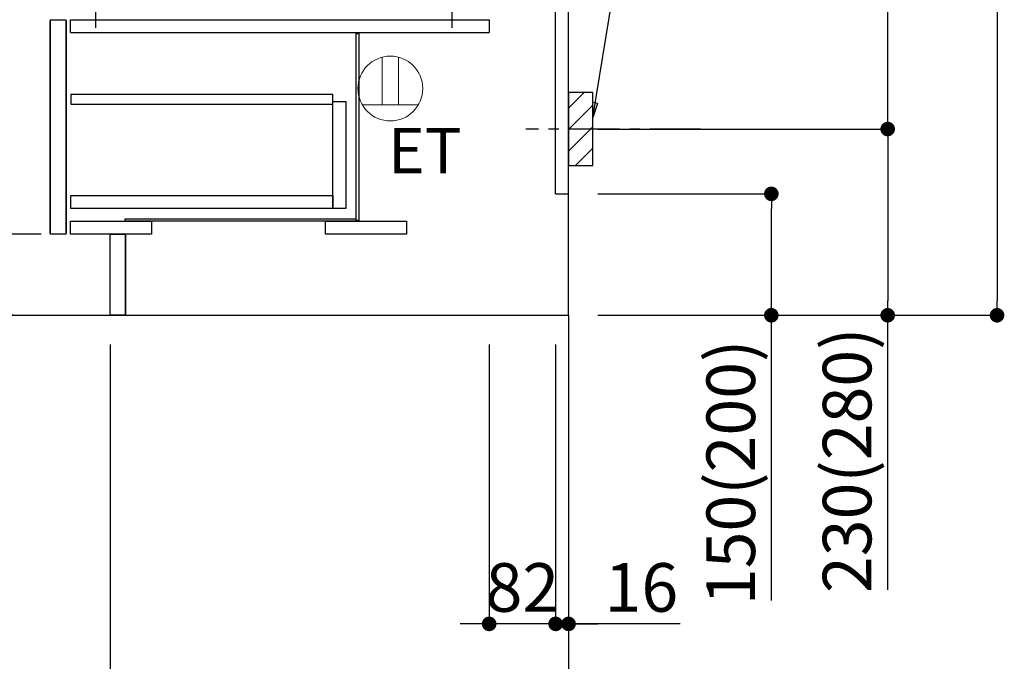
# Model space of a CAD drawing. Extents: x 28111 to 54233, y -32850 to -24450.
# Drawn here: x 50345 to 51560, y -31424 to -30631 of the extents above; entities that cross this region are included whole.
import ezdxf

# ---------------------------------------------------------------- set-up
doc = ezdxf.new("R2010")
doc.units = 0
doc.header["$LTSCALE"] = 50
doc.header["$MEASUREMENT"] = 0
doc.linetypes.add('CENTER', pattern=[2, 1.25, -0.25, 0.25, -0.25])
doc.linetypes.add('HIDDEN', pattern=[0.375, 0.25, -0.125])
doc.layers.get('0').update_dxf_attribs({"linetype": 'CONTINUOUS'})
for name, color, linetype in [('111-壁仕上', 3, 'CONTINUOUS'), ('121-キャビネット（中）', 253, 'HIDDEN'), ('122-扉', 6, 'CONTINUOUS'), ('150-機器', 8, 'CONTINUOUS'), ('160-文字', 254, 'CONTINUOUS'), ('166-寸法B', 11, 'CONTINUOUS'), ('180-補助', 161, 'CONTINUOUS')]:
    doc.layers.add(name, color=color, linetype=linetype)
doc.styles.add('KH001', font='txt')
doc.styles.add('ＭＳ ゴシック', font='txt', dxfattribs={"height": 10})
doc.dimstyles.new('KH1xx030', dxfattribs={"dimscale": 30, "dimtxt": 2, "dimasz": 0.6, "dimexe": 0.3, "dimexo": 1.2, "dimgap": 0.5, "dimtad": 3, "dimdec": 1, "dimdsep": 46, "dimlunit": 6, "dimtxsty": 'KH001', "dimblk": 'DOT', "dimcen": 1, "dimdle": 1, "dimclrd": 256, "dimclre": 256, "dimclrt": 256, "dimadec": 0, "dimazin": 0, "dimtfac": 1, "dimtdec": 1, "dimtix": 1, "dimtmove": 2, "dimatfit": 3, "dimldrblk": 'CLOSEDBLANK', "dimfxl": 1, "dimtolj": 1, "dimtzin": 0, "dimlwd": -1, "dimlwe": -1, "dimarcsym": 0})

# ---------------------------------------------------------------- blocks, each defined once
blk = doc.blocks.new('_Dot')
at = {"color": 0, "linetype": 'ByBlock', "lineweight": -2}
blk.add_line((-0.5, 0), (-1, 0), dxfattribs=at)
at = {"color": 0, "linetype": 'ByBlock', "const_width": 0.5}
blk.add_lwpolyline([(-0.25, 0, 1), (0.25, 0, 1)], format="xyb", close=True, dxfattribs=at)
blk = doc.blocks.new('*D232')
at = {"layer": '166-寸法B', "transparency": 16777216}
for p, q in [((51153.9, -29526.3), (51560.1, -29526.3)), ((51551.1, -29544.3), (51551.1, -30978.3)), ((51073.2, -30996.3), (51560.1, -30996.3))]:
    blk.add_line(p, q, dxfattribs=at)
at = {"layer": '166-寸法B', "transparency": 16777216, "xscale": 18, "yscale": 18, "zscale": 18}
for p, rotation in [((51551.1, -29526.3), 90), ((51551.1, -30996.3), 270)]:
    blk.add_blockref('_Dot', p, dxfattribs=dict(at, rotation=rotation))
at = {"layer": '166-寸法B', "transparency": 16777216, "insert": (51500.7, -30261.3), "char_height": 60, "attachment_point": 5, "rotation": 90, "style": 'KH001'}
blk.add_mtext('\\A1;1,470(1520)', dxfattribs=at)
blk = doc.blocks.new('_ClosedBlank')
at = {"color": 0, "linetype": 'ByBlock', "lineweight": -2}
for p, q in [((-1, 0.167), (0, 0)), ((-1, 0.167), (-1, -0.167)), ((0, 0), (-1, -0.167))]:
    blk.add_line(p, q, dxfattribs=at)
blk = doc.blocks.new('*D233')
at = {"layer": '166-寸法B', "transparency": 16777216}
for p, q in [((51058.2, -30846.3), (51281.5, -30846.3)), ((51272.5, -30978.3), (51272.5, -30864.3)), ((51058.2, -30996.3), (51281.5, -30996.3)), ((51272.5, -31348.3), (51272.5, -30996.3))]:
    blk.add_line(p, q, dxfattribs=at)
at = {"layer": '166-寸法B', "transparency": 16777216, "xscale": 18, "yscale": 18, "zscale": 18}
for p, rotation in [((51272.5, -30846.3), 90), ((51272.5, -30996.3), 270)]:
    blk.add_blockref('_Dot', p, dxfattribs=dict(at, rotation=rotation))
at = {"layer": '166-寸法B', "transparency": 16777216, "insert": (51222.4, -31190.3), "char_height": 60, "attachment_point": 5, "rotation": 90, "style": 'KH001'}
blk.add_mtext('\\A1;150(200)', dxfattribs=at)
blk = doc.blocks.new('*D234')
at = {"layer": '166-寸法B', "transparency": 16777216}
for p, q in [((50924.2, -31032.3), (50924.2, -31386.4)), ((51006.2, -31032.3), (51006.2, -31386.4)), ((50906.2, -31377.4), (50888.2, -31377.4)), ((51006.2, -31377.4), (50924.2, -31377.4)), ((51024.2, -31377.4), (51042.2, -31377.4))]:
    blk.add_line(p, q, dxfattribs=at)
at = {"layer": '166-寸法B', "transparency": 16777216, "xscale": 18, "yscale": 18, "zscale": 18}
blk.add_blockref('_Dot', (50924.2, -31377.4), dxfattribs=at)
at = {"layer": '166-寸法B', "transparency": 16777216, "xscale": 18, "yscale": 18, "zscale": 18, "rotation": 180}
blk.add_blockref('_Dot', (51006.2, -31377.4), dxfattribs=at)
at = {"layer": '166-寸法B', "transparency": 16777216, "insert": (50965.2, -31332.4), "char_height": 60, "attachment_point": 5, "style": 'KH001'}
blk.add_mtext('\\A1;82', dxfattribs=at)
blk = doc.blocks.new('*D235')
at = {"layer": '166-寸法B', "transparency": 16777216}
for p, q in [((51006.2, -31032.3), (51006.2, -31386.4)), ((51022.2, -31032.3), (51022.2, -31386.4)), ((50988.2, -31377.4), (50970.2, -31377.4)), ((51006.2, -31377.4), (51022.2, -31377.4)), ((51006.2, -31377.4), (51022.2, -31377.4)), ((51160.1, -31377.4), (51022.2, -31377.4)), ((51040.2, -31377.4), (51058.2, -31377.4))]:
    blk.add_line(p, q, dxfattribs=at)
at = {"layer": '166-寸法B', "transparency": 16777216, "xscale": 18, "yscale": 18, "zscale": 18}
blk.add_blockref('_Dot', (51006.2, -31377.4), dxfattribs=at)
at = {"layer": '166-寸法B', "transparency": 16777216, "xscale": 18, "yscale": 18, "zscale": 18, "rotation": 180}
blk.add_blockref('_Dot', (51022.2, -31377.4), dxfattribs=at)
at = {"layer": '166-寸法B', "transparency": 16777216, "insert": (51112.1, -31332.4), "char_height": 60, "attachment_point": 5, "style": 'KH001'}
blk.add_mtext('\\A1;16', dxfattribs=at)
blk = doc.blocks.new('*D236')
at = {"layer": '166-寸法B', "transparency": 16777216}
for p, q in [((51113.2, -30226.3), (51425.1, -30226.3)), ((51416.1, -30748.3), (51416.1, -30244.3)), ((51058.2, -30766.3), (51425.1, -30766.3))]:
    blk.add_line(p, q, dxfattribs=at)
at = {"layer": '166-寸法B', "transparency": 16777216, "xscale": 18, "yscale": 18, "zscale": 18}
for p, rotation in [((51416.1, -30226.3), 90), ((51416.1, -30766.3), 270)]:
    blk.add_blockref('_Dot', p, dxfattribs=dict(at, rotation=rotation))
at = {"layer": '166-寸法B', "transparency": 16777216, "insert": (51371.1, -30496.3), "char_height": 60, "attachment_point": 5, "rotation": 90, "style": 'KH001'}
blk.add_mtext('\\A1;540', dxfattribs=at)
blk = doc.blocks.new('*D237')
at = {"layer": '166-寸法B', "transparency": 16777216}
for p, q in [((51058.2, -30766.3), (51425.1, -30766.3)), ((51416.1, -30784.3), (51416.1, -30978.3)), ((51073.2, -30996.3), (51425.1, -30996.3)), ((51416.1, -31335.2), (51416.1, -30996.3))]:
    blk.add_line(p, q, dxfattribs=at)
at = {"layer": '166-寸法B', "transparency": 16777216, "xscale": 18, "yscale": 18, "zscale": 18}
for p, rotation in [((51416.1, -30766.3), 90), ((51416.1, -30996.3), 270)]:
    blk.add_blockref('_Dot', p, dxfattribs=dict(at, rotation=rotation))
at = {"layer": '166-寸法B', "transparency": 16777216, "insert": (51366, -31175.3), "char_height": 60, "attachment_point": 5, "rotation": 90, "style": 'KH001'}
blk.add_mtext('\\A1;230(280)', dxfattribs=at)
blk = doc.blocks.new('*D239')
at = {"layer": '166-寸法B', "transparency": 16777216}
for p, q in [((50456.2, -31032.3), (50456.2, -31662.6)), ((51022.2, -31068.3), (51022.2, -31662.6)), ((51004.2, -31653.6), (50474.2, -31653.6))]:
    blk.add_line(p, q, dxfattribs=at)
at = {"layer": '166-寸法B', "transparency": 16777216, "xscale": 18, "yscale": 18, "zscale": 18, "rotation": 180}
blk.add_blockref('_Dot', (50456.2, -31653.6), dxfattribs=at)
at = {"layer": '166-寸法B', "transparency": 16777216, "xscale": 18, "yscale": 18, "zscale": 18}
blk.add_blockref('_Dot', (51022.2, -31653.6), dxfattribs=at)
at = {"layer": '166-寸法B', "transparency": 16777216, "insert": (50739.2, -31608.6), "char_height": 60, "attachment_point": 5, "style": 'KH001'}
blk.add_mtext('\\A1;566', dxfattribs=at)
blk = doc.blocks.new('*D243')
at = {"layer": '166-寸法B', "transparency": 16777216}
for p, q in [((50336.2, -30136.3), (50057.6, -30136.3)), ((50066.6, -30978.3), (50066.6, -30154.3)), ((50336.7, -30996.3), (50057.6, -30996.3))]:
    blk.add_line(p, q, dxfattribs=at)
at = {"layer": '166-寸法B', "transparency": 16777216, "xscale": 18, "yscale": 18, "zscale": 18}
for p, rotation in [((50066.6, -30136.3), 90), ((50066.6, -30996.3), 270)]:
    blk.add_blockref('_Dot', p, dxfattribs=dict(at, rotation=rotation))
at = {"layer": '166-寸法B', "transparency": 16777216, "insert": (50016.6, -30566.3), "char_height": 60, "attachment_point": 5, "rotation": 90, "style": 'KH001'}
blk.add_mtext('\\A1;860(910)', dxfattribs=at)
blk = doc.blocks.new('*D246')
at = {"layer": '166-寸法B', "transparency": 16777216}
for p, q in [((50320.7, -28596.3), (49787.6, -28596.3)), ((49796.6, -30978.3), (49796.6, -28614.3)), ((50336.7, -30996.3), (49787.6, -30996.3))]:
    blk.add_line(p, q, dxfattribs=at)
at = {"layer": '166-寸法B', "transparency": 16777216, "xscale": 18, "yscale": 18, "zscale": 18}
for p, rotation in [((49796.6, -28596.3), 90), ((49796.6, -30996.3), 270)]:
    blk.add_blockref('_Dot', p, dxfattribs=dict(at, rotation=rotation))
at = {"layer": '166-寸法B', "transparency": 16777216, "insert": (49747.8, -29796.3), "char_height": 60, "attachment_point": 5, "rotation": 90, "style": 'KH001'}
blk.add_mtext('\\A1;2,400', dxfattribs=at)
blk = doc.blocks.new('*D247')
at = {"layer": '166-寸法B', "transparency": 16777216}
for p, q in [((50611.2, -29576.3), (49922.6, -29576.3)), ((49931.6, -30978.3), (49931.6, -29594.3)), ((50336.7, -30996.3), (49922.6, -30996.3))]:
    blk.add_line(p, q, dxfattribs=at)
at = {"layer": '166-寸法B', "transparency": 16777216, "xscale": 18, "yscale": 18, "zscale": 18}
for p, rotation in [((49931.6, -29576.3), 90), ((49931.6, -30996.3), 270)]:
    blk.add_blockref('_Dot', p, dxfattribs=dict(at, rotation=rotation))
at = {"layer": '166-寸法B', "transparency": 16777216, "insert": (49881.3, -30286.3), "char_height": 60, "attachment_point": 5, "rotation": 90, "style": 'KH001'}
blk.add_mtext('\\A1;1,420(1470)', dxfattribs=at)
blk = doc.blocks.new('*D249')
at = {"layer": '166-寸法B', "transparency": 16777216}
for p, q in [((50371.2, -30896.3), (50192.6, -30896.3)), ((50201.6, -30978.3), (50201.6, -30914.3)), ((50336.7, -30996.3), (50192.6, -30996.3)), ((50201.6, -31334.6), (50201.6, -30996.3))]:
    blk.add_line(p, q, dxfattribs=at)
at = {"layer": '166-寸法B', "transparency": 16777216, "xscale": 18, "yscale": 18, "zscale": 18}
for p, rotation in [((50201.6, -30896.3), 90), ((50201.6, -30996.3), 270)]:
    blk.add_blockref('_Dot', p, dxfattribs=dict(at, rotation=rotation))
at = {"layer": '166-寸法B', "transparency": 16777216, "insert": (50151.6, -31176.6), "char_height": 60, "attachment_point": 5, "rotation": 90, "style": 'KH001'}
blk.add_mtext('\\A1;100(150)', dxfattribs=at)
blk = doc.blocks.new('*D250')
at = {"layer": '166-寸法B', "transparency": 16777216}
for p, q in [((50336.2, -30176.3), (50192.6, -30176.3)), ((50201.6, -30878.3), (50201.6, -30194.3)), ((50371.2, -30896.3), (50192.6, -30896.3))]:
    blk.add_line(p, q, dxfattribs=at)
at = {"layer": '166-寸法B', "transparency": 16777216, "xscale": 18, "yscale": 18, "zscale": 18}
for p, rotation in [((50201.6, -30176.3), 90), ((50201.6, -30896.3), 270)]:
    blk.add_blockref('_Dot', p, dxfattribs=dict(at, rotation=rotation))
at = {"layer": '166-寸法B', "transparency": 16777216, "insert": (50156.6, -30536.3), "char_height": 60, "attachment_point": 5, "rotation": 90, "style": 'KH001'}
blk.add_mtext('\\A1;720', dxfattribs=at)

msp = doc.modelspace()

# ---------------------------------------------------------------- hatches: boundary and pattern name
at = {"layer": '180-補助'}
h = msp.add_hatch(dxfattribs=at)
h.set_pattern_fill('ANSI31', color=256, scale=150, style=0)
h.set_pattern_definition([(45, (-403718.365, -30908.509), (-13.25825215, 13.25825215), [])])
h.paths.add_polyline_path([(51022.17, -30811.27), (51052.17, -30811.27), (51052.17, -30721.27), (51022.17, -30721.27)])

# ---------------------------------------------------------------- linework, layer by layer
at = {"layer": '111-壁仕上', "color": 253, "linetype": 'CENTER', "ltscale": 2}
msp.add_line((51022.17, -30996.27), (51022.17, -31838.02), dxfattribs=at)
at = {"layer": '111-壁仕上', "ltscale": 2}
msp.add_lwpolyline([(50206.67, -30996.27), (51022.17, -30996.27), (51022.17, -28596.27), (50206.67, -28596.27)], dxfattribs=at)
at = {"layer": '121-キャビネット（中）', "linetype": 'Continuous'}
for p, q in [((51006.17, -30846.27), (51006.17, -30176.27)), ((51022.17, -30846.27), (51022.17, -30176.27)), ((50382.17, -30631.27), (50382.17, -30896.27)), ((50382.17, -30631.27), (50402.17, -30631.27)), ((50382.17, -30894.77), (50382.17, -30632.77)), ((50402.17, -30896.27), (50402.17, -30631.27)), ((50402.17, -30632.77), (50402.17, -30894.77)), ((50407.17, -30647.27), (50407.17, -30631.27)), ((50407.17, -30631.27), (50924.17, -30631.27)), ((50924.17, -30631.27), (50924.17, -30647.27)), ((50407.17, -30647.27), (50924.17, -30647.27)), ((51006.17, -30846.27), (51022.17, -30846.27)), ((50402.17, -30896.27), (50382.17, -30896.27)), ((50475.17, -30996.27), (50475.17, -30896.27))]:
    msp.add_line(p, q, dxfattribs=at)
at = {"layer": '121-キャビネット（中）', "linetype": 'Continuous', "ltscale": 2}
for p, q in [((51022.17, -30996.27), (51022.17, -30846.27)), ((50475.17, -30996.27), (51022.17, -30996.27))]:
    msp.add_line(p, q, dxfattribs=at)
at = {"layer": '121-キャビネット（中）', "linetype": 'Continuous'}
for points in [[(50760.17, -30648.27), (50763.17, -30648.27), (50763.17, -30879.27), (50760.17, -30879.27)], [(50747.17, -30864.27), (50731.17, -30864.27), (50731.17, -30732.27), (50747.17, -30732.27)], [(50731.17, -30864.27), (50407.67, -30864.27), (50407.67, -30848.27), (50731.17, -30848.27)], [(50407.17, -30880.27), (50507.17, -30880.27), (50507.17, -30896.27), (50407.17, -30896.27)], [(50474.67, -30877.27), (50759.67, -30877.27), (50759.67, -30880.27), (50474.67, -30880.27)], [(50722.17, -30880.27), (50822.17, -30880.27), (50822.17, -30896.27), (50722.17, -30896.27)], [(50456.17, -30896.27), (50475.17, -30896.27), (50475.17, -30996.27), (50456.17, -30996.27)]]:
    msp.add_lwpolyline(points, close=True, dxfattribs=at)
at = {"layer": '122-扉', "color": 253, "linetype": 'Continuous'}
msp.add_lwpolyline([(50407.67, -30735.67), (50731.17, -30735.67), (50731.17, -30723.67), (50407.67, -30723.67)], close=True, dxfattribs=at)
at = {"layer": '150-機器', "color": 13, "linetype": 'CENTER'}
for p, q in [((50438.17, -30621.27), (50438.17, -30641.27)), ((50878.17, -30621.27), (50878.17, -30641.27))]:
    msp.add_line(p, q, dxfattribs=at)
at = {"layer": '150-機器', "color": 253, "linetype": 'Continuous'}
msp.add_lwpolyline([(51022.17, -30811.27), (51052.17, -30811.27), (51052.17, -30721.27), (51022.17, -30721.27)], close=True, dxfattribs=at)
at = {"layer": '160-文字', "color": 4, "linetype": 'Continuous', "lineweight": 20}
for p, q in [((50792.17, -30677.54), (50792.17, -30736.27)), ((50812.17, -30677.54), (50812.17, -30736.27)), ((50836.81, -30736.27), (50767.53, -30736.27))]:
    msp.add_line(p, q, dxfattribs=at)
msp.add_circle((50802.17, -30716.27), 40, dxfattribs=at)
at = {"layer": '180-補助', "linetype": 'CENTER'}
msp.add_line((51185.12, -30766.27), (50969.38, -30766.27), dxfattribs=at)

# ---------------------------------------------------------------- texts
at = {"layer": '160-文字', "color": 4, "lineweight": 0, "insert": (50890.29, -30764.84), "char_height": 56, "attachment_point": 3, "line_spacing_factor": 0.782827, "style": 'ＭＳ ゴシック'}
msp.add_mtext('ET', dxfattribs=at)

# ---------------------------------------------------------------- dimensions: what is measured, and where the dimension line sits
at = {"layer": '166-寸法B'}
for base, p1, p2, angle, picture, middle in [((49796.58, -28596.27), (50372.69, -30996.27), (50356.69, -28596.27), 90, '*D246', (49747.77, -29796.27)), ((50201.58, -30176.27), (50407.17, -30896.27), (50372.17, -30176.27), 90, '*D250', (50156.58, -30536.27)), ((50456.17, -31653.63), (51022.17, -31032.27), (50456.17, -30996.27), 180, '*D239', (50739.17, -31608.63))]:
    dim = msp.add_linear_dim(base=base, p1=p1, p2=p2, angle=angle, dimstyle='KH1xx030', dxfattribs=at)
    dim.commit()
    dim.dimension.update_dxf_attribs({"geometry": picture, "text_midpoint": middle})
for base, p1, p2, override, picture, middle in [((51551.07, -30996.27), (51117.94, -29526.27), (51037.17, -30996.27), {"dimpost": '(1520)'}, '*D232', (51500.74, -30261.27)), ((49931.58, -29576.27), (50372.69, -30996.27), (50647.17, -29576.27), {"dimpost": '(1470)'}, '*D247', (49881.25, -30286.27)), ((50066.58, -30136.27), (50372.69, -30996.27), (50372.17, -30136.27), {"dimpost": '(910)'}, '*D243', (50016.56, -30566.27)), ((51416.07, -30226.27), (51022.17, -30766.27), (51077.25, -30226.27), {"dimpost": ''}, '*D236', (51371.07, -30496.27))]:
    dim = msp.add_linear_dim(base=base, p1=p1, p2=p2, angle=90, dimstyle='KH1xx030', override=override, dxfattribs=at)
    dim.commit()
    dim.dimension.update_dxf_attribs({"geometry": picture, "text_midpoint": middle})
for base, p1, p2, override, picture, middle in [((51416.07, -30996.27), (51022.17, -30766.27), (51037.17, -30996.27), {"dimpost": '(280)', "dimtmove": 1}, '*D237', (51430.31, -31175.27)), ((51272.45, -30846.27), (51022.17, -30996.27), (51022.17, -30846.27), {"dimpost": '(200)', "dimtmove": 1}, '*D233', (51278.15, -31190.34)), ((50201.58, -30896.27), (50372.69, -30996.27), (50407.17, -30896.27), {"dimpost": '(150)', "dimtmove": 1}, '*D249', (50192.46, -31176.61))]:
    dim = msp.add_linear_dim(base=base, p1=p1, p2=p2, angle=90, dimstyle='KH1xx030', override=override, dxfattribs=at)
    dim.commit()
    dim.dimension.update_dxf_attribs({"geometry": picture, "text_midpoint": middle, "dimtype": 128})
dim = msp.add_linear_dim(base=(50924.17, -31377.45), p1=(51006.17, -30996.27), p2=(50924.17, -30996.27), dimstyle='KH1xx030', dxfattribs=at)
dim.commit()
dim.dimension.update_dxf_attribs({"geometry": '*D234', "text_midpoint": (50965.17, -31332.45)})
dim = msp.add_linear_dim(base=(51022.17, -31377.45), p1=(51006.17, -30996.27), p2=(51022.17, -30996.27), dimstyle='KH1xx030', override={"dimtmove": 1}, dxfattribs=at)
dim.commit()
dim.dimension.update_dxf_attribs({"geometry": '*D235', "text_midpoint": (51112.05, -31392.65), "dimtype": 128})

# ---------------------------------------------------------------- leaders
at = {"layer": '160-文字'}
msp.add_leader([(51052.17, -30751.92), (51172.09, -30019.87)], dimstyle='KH1xx030', override={"dimgap": 0.5, "dimtad": 1}, dxfattribs=at)

doc.saveas('drawing.dxf')
